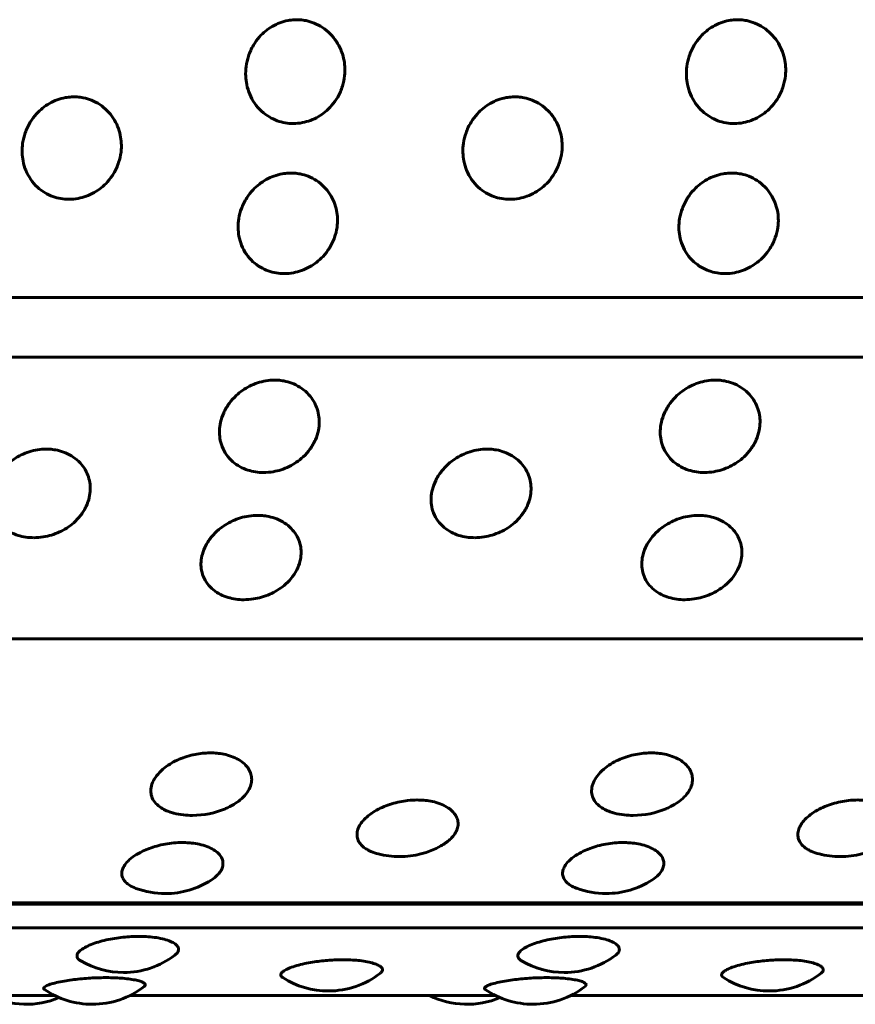
# Model space of a CAD drawing. Units: millimetres. Extents: x -2830 to 3023, y -2292 to 2292.
# Drawn here: x -1105 to -1090, y -288 to -271 of the extents above; entities that cross this region are included whole.
import ezdxf

# ---------------------------------------------------------------- set-up
doc = ezdxf.new("R2010")
doc.units = ezdxf.units.MM
doc.linetypes.add('K5LT_BASIC', pattern=[0])

msp = doc.modelspace()

# ---------------------------------------------------------------- linework, layer by layer
at = {"color": 150, "linetype": 'K5LT_BASIC', "lineweight": 60, "true_color": 0x0080ff}
for p, q in [((-1025.259, -275.819), (-1120.869, -275.819)), ((-1025.355, -276.876), (-1120.965, -276.876)), ((-1121.779, -281.865), (-1026.169, -281.865)), ((-1123.12, -286.565), (-1027.51, -286.565)), ((-1027.477, -286.542), (-1123.087, -286.542)), ((-1027.709, -286.979), (-1123.319, -286.98)), ((-1110.886, -288.181), (-1104.412, -288.181)), ((-1103.081, -288.181), (-1096.608, -288.181)), ((-1095.276, -288.181), (-1088.803, -288.181))]:
    msp.add_line(p, q, dxfattribs=at)
for centre, start, end in [((-1101.974, -283.491), 270.0002, 292.9401), ((-1094.169, -283.491), 270.0002, 292.9401), ((-1101.974, -283.491), 263.9551, 270.0002), ((-1094.169, -283.491), 263.9551, 270.0002), ((-1098.305, -284.222), 270.0002, 299.1812), ((-1090.501, -284.222), 270.0002, 299.1812), ((-1098.305, -284.222), 255.4407, 270.0002), ((-1090.501, -284.222), 255.4407, 270.0002), ((-1102.453, -284.876), 270.0002, 302.7718), ((-1094.648, -284.875), 270.0002, 302.7718), ((-1102.453, -284.876), 249.7238, 270.0002), ((-1094.648, -284.875), 249.7238, 270.0002), ((-1103.193, -286.273), 269.9988, 307.3599), ((-1095.389, -286.273), 269.9988, 307.3599), ((-1103.193, -286.273), 239.6912, 269.9988), ((-1095.389, -286.273), 239.6912, 269.9988), ((-1099.565, -286.6), 270.0002, 307.8559), ((-1091.761, -286.6), 270.0002, 307.8559), ((-1103.747, -286.836), 269.9997, 307.935), ((-1099.565, -286.6), 237.4097, 270.0002), ((-1095.942, -286.836), 269.9997, 307.935), ((-1091.761, -286.6), 237.4097, 270.0002), ((-1104.916, -286.836), 243.6585, 292.9389), ((-1103.747, -286.836), 235.5893, 269.9997), ((-1097.111, -286.836), 243.6585, 292.9389), ((-1095.942, -286.836), 235.5893, 269.9997)]:
    msp.add_arc(centre, 1.5, start, end, dxfattribs=at)
for points, knots in [([(-1100.187, -272.74), (-1100.235, -272.74), (-1100.332, -272.732), (-1100.476, -272.693), (-1100.619, -272.625), (-1100.756, -272.523), (-1100.875, -272.386), (-1100.963, -272.225), (-1101.014, -272.06), (-1101.035, -271.895), (-1101.027, -271.724), (-1100.985, -271.538), (-1100.903, -271.358), (-1100.796, -271.211), (-1100.681, -271.1), (-1100.56, -271.016), (-1100.425, -270.952), (-1100.293, -270.915), (-1100.173, -270.901), (-1100.066, -270.902), (-1099.947, -270.918), (-1099.811, -270.959), (-1099.665, -271.036), (-1099.531, -271.146), (-1099.422, -271.28), (-1099.342, -271.428), (-1099.294, -271.579), (-1099.271, -271.735), (-1099.274, -271.902), (-1099.313, -272.087), (-1099.391, -272.268), (-1099.499, -272.42), (-1099.617, -272.535), (-1099.744, -272.623), (-1099.879, -272.687), (-1100.029, -272.73), (-1100.132, -272.74), (-1100.187, -272.74)], [0, 0, 0, 0, 0.924917, 1.878621, 2.88753, 4.005353, 5.203314, 6.419175, 7.552021, 8.517762, 9.589765, 10.78792, 12.111027, 13.270955, 14.192944, 15.109137, 16.058438, 17.018458, 17.729731, 18.373078, 19.072969, 20.034697, 21.122923, 22.252931, 23.369449, 24.43862, 25.476357, 26.395966, 27.435256, 28.635235, 29.959864, 31.12053, 32.120453, 33.041754, 34.01843, 34.935529, 36, 36, 36, 36]), ([(-1092.382, -272.74), (-1092.43, -272.74), (-1092.528, -272.732), (-1092.672, -272.693), (-1092.814, -272.625), (-1092.951, -272.523), (-1093.07, -272.386), (-1093.158, -272.225), (-1093.209, -272.06), (-1093.23, -271.895), (-1093.223, -271.724), (-1093.18, -271.538), (-1093.098, -271.358), (-1092.991, -271.211), (-1092.876, -271.1), (-1092.755, -271.016), (-1092.62, -270.952), (-1092.488, -270.915), (-1092.368, -270.901), (-1092.261, -270.902), (-1092.143, -270.918), (-1092.006, -270.959), (-1091.86, -271.036), (-1091.726, -271.146), (-1091.617, -271.279), (-1091.537, -271.428), (-1091.489, -271.579), (-1091.466, -271.735), (-1091.47, -271.902), (-1091.508, -272.087), (-1091.587, -272.268), (-1091.694, -272.42), (-1091.812, -272.535), (-1091.939, -272.623), (-1092.074, -272.687), (-1092.224, -272.73), (-1092.327, -272.74), (-1092.382, -272.74)], [0, 0, 0, 0, 0.924917, 1.878621, 2.88753, 4.005353, 5.203314, 6.419175, 7.552021, 8.517762, 9.589765, 10.78792, 12.111027, 13.270955, 14.192944, 15.109137, 16.058438, 17.018458, 17.729731, 18.373078, 19.072969, 20.034697, 21.122923, 22.252931, 23.369449, 24.43862, 25.476357, 26.395966, 27.435256, 28.635235, 29.959864, 31.12053, 32.120453, 33.041754, 34.01843, 34.935529, 36, 36, 36, 36]), ([(-1104.159, -274.082), (-1104.207, -274.082), (-1104.304, -274.073), (-1104.448, -274.036), (-1104.589, -273.969), (-1104.724, -273.868), (-1104.841, -273.733), (-1104.927, -273.575), (-1104.975, -273.412), (-1104.993, -273.25), (-1104.984, -273.081), (-1104.938, -272.897), (-1104.854, -272.719), (-1104.744, -272.574), (-1104.628, -272.464), (-1104.505, -272.381), (-1104.369, -272.317), (-1104.236, -272.281), (-1104.116, -272.267), (-1104.009, -272.268), (-1103.891, -272.284), (-1103.755, -272.325), (-1103.61, -272.4), (-1103.478, -272.509), (-1103.371, -272.641), (-1103.294, -272.788), (-1103.248, -272.937), (-1103.228, -273.091), (-1103.233, -273.256), (-1103.275, -273.439), (-1103.356, -273.617), (-1103.466, -273.767), (-1103.586, -273.88), (-1103.714, -273.967), (-1103.85, -274.03), (-1104.001, -274.072), (-1104.104, -274.082), (-1104.159, -274.082)], [0, 0, 0, 0, 0.924917, 1.878621, 2.88753, 4.005353, 5.203314, 6.419175, 7.552021, 8.517762, 9.589765, 10.78792, 12.111027, 13.270955, 14.192944, 15.109137, 16.058438, 17.018458, 17.729731, 18.373078, 19.072969, 20.034697, 21.122923, 22.252931, 23.369449, 24.43862, 25.476357, 26.395966, 27.435256, 28.635235, 29.959864, 31.12053, 32.120453, 33.041754, 34.01843, 34.935529, 36, 36, 36, 36]), ([(-1096.354, -274.082), (-1096.402, -274.082), (-1096.5, -274.073), (-1096.643, -274.036), (-1096.785, -273.969), (-1096.919, -273.868), (-1097.036, -273.733), (-1097.122, -273.575), (-1097.17, -273.412), (-1097.189, -273.25), (-1097.179, -273.081), (-1097.133, -272.896), (-1097.049, -272.719), (-1096.939, -272.574), (-1096.823, -272.464), (-1096.7, -272.381), (-1096.565, -272.317), (-1096.431, -272.281), (-1096.311, -272.267), (-1096.204, -272.268), (-1096.086, -272.284), (-1095.95, -272.325), (-1095.805, -272.4), (-1095.673, -272.509), (-1095.566, -272.641), (-1095.489, -272.788), (-1095.443, -272.937), (-1095.423, -273.091), (-1095.429, -273.256), (-1095.47, -273.439), (-1095.551, -273.617), (-1095.662, -273.767), (-1095.781, -273.88), (-1095.909, -273.966), (-1096.045, -274.03), (-1096.196, -274.072), (-1096.299, -274.082), (-1096.354, -274.082)], [0, 0, 0, 0, 0.924917, 1.878621, 2.88753, 4.005353, 5.203314, 6.419175, 7.552021, 8.517762, 9.589765, 10.78792, 12.111027, 13.270955, 14.192944, 15.109137, 16.058438, 17.018458, 17.729731, 18.373078, 19.072969, 20.034697, 21.122923, 22.252931, 23.369449, 24.43862, 25.476357, 26.395966, 27.435256, 28.635235, 29.959864, 31.12053, 32.120453, 33.041754, 34.01843, 34.935529, 36, 36, 36, 36]), ([(-1100.347, -275.397), (-1100.395, -275.397), (-1100.492, -275.389), (-1100.635, -275.352), (-1100.776, -275.287), (-1100.909, -275.188), (-1101.024, -275.056), (-1101.107, -274.901), (-1101.153, -274.742), (-1101.169, -274.582), (-1101.156, -274.416), (-1101.108, -274.235), (-1101.021, -274.061), (-1100.909, -273.918), (-1100.791, -273.81), (-1100.667, -273.728), (-1100.53, -273.666), (-1100.396, -273.63), (-1100.276, -273.616), (-1100.169, -273.617), (-1100.051, -273.633), (-1099.916, -273.673), (-1099.772, -273.747), (-1099.641, -273.854), (-1099.537, -273.985), (-1099.462, -274.129), (-1099.418, -274.276), (-1099.4, -274.427), (-1099.409, -274.588), (-1099.453, -274.768), (-1099.537, -274.942), (-1099.65, -275.089), (-1099.771, -275.199), (-1099.9, -275.284), (-1100.037, -275.346), (-1100.189, -275.387), (-1100.292, -275.397), (-1100.347, -275.397)], [0, 0, 0, 0, 0.924917, 1.878621, 2.88753, 4.005353, 5.203314, 6.419175, 7.552021, 8.517762, 9.589765, 10.78792, 12.111027, 13.270955, 14.192944, 15.109137, 16.058438, 17.018458, 17.729731, 18.373078, 19.072969, 20.034697, 21.122923, 22.252931, 23.369449, 24.43862, 25.476357, 26.395966, 27.435256, 28.635235, 29.959864, 31.12053, 32.120453, 33.041754, 34.01843, 34.935529, 36, 36, 36, 36]), ([(-1092.543, -275.397), (-1092.591, -275.397), (-1092.687, -275.389), (-1092.83, -275.352), (-1092.971, -275.287), (-1093.104, -275.188), (-1093.219, -275.056), (-1093.302, -274.901), (-1093.348, -274.742), (-1093.364, -274.582), (-1093.351, -274.416), (-1093.303, -274.235), (-1093.216, -274.061), (-1093.104, -273.918), (-1092.986, -273.81), (-1092.862, -273.728), (-1092.725, -273.666), (-1092.591, -273.63), (-1092.471, -273.616), (-1092.364, -273.617), (-1092.246, -273.633), (-1092.111, -273.673), (-1091.967, -273.747), (-1091.836, -273.854), (-1091.732, -273.985), (-1091.657, -274.129), (-1091.613, -274.276), (-1091.595, -274.427), (-1091.604, -274.588), (-1091.648, -274.768), (-1091.732, -274.942), (-1091.845, -275.089), (-1091.966, -275.199), (-1092.095, -275.284), (-1092.232, -275.346), (-1092.384, -275.387), (-1092.487, -275.397), (-1092.543, -275.397)], [0, 0, 0, 0, 0.924917, 1.878621, 2.88753, 4.005353, 5.203314, 6.419175, 7.552021, 8.517762, 9.589765, 10.78792, 12.111027, 13.270955, 14.192944, 15.109137, 16.058438, 17.018458, 17.729731, 18.373078, 19.072969, 20.034697, 21.122923, 22.252931, 23.369449, 24.43862, 25.476357, 26.395966, 27.435256, 28.635235, 29.959864, 31.12053, 32.120453, 33.041754, 34.01843, 34.935529, 36, 36, 36, 36]), ([(-1100.712, -278.92), (-1100.76, -278.92), (-1100.857, -278.912), (-1100.998, -278.879), (-1101.136, -278.819), (-1101.265, -278.73), (-1101.374, -278.609), (-1101.451, -278.468), (-1101.49, -278.322), (-1101.499, -278.175), (-1101.479, -278.023), (-1101.423, -277.856), (-1101.328, -277.695), (-1101.211, -277.563), (-1101.088, -277.463), (-1100.96, -277.387), (-1100.821, -277.329), (-1100.672, -277.292), (-1100.55, -277.282), (-1100.444, -277.285), (-1100.34, -277.298), (-1100.207, -277.335), (-1100.066, -277.405), (-1099.94, -277.504), (-1099.841, -277.625), (-1099.773, -277.758), (-1099.735, -277.893), (-1099.724, -278.033), (-1099.739, -278.181), (-1099.791, -278.346), (-1099.883, -278.505), (-1100.001, -278.639), (-1100.128, -278.74), (-1100.26, -278.817), (-1100.4, -278.873), (-1100.553, -278.911), (-1100.657, -278.92), (-1100.712, -278.92)], [0, 0, 0, 0, 0.924917, 1.878621, 2.88753, 4.005353, 5.203314, 6.419175, 7.552021, 8.517762, 9.589765, 10.78792, 12.111027, 13.270955, 14.192944, 15.109137, 16.058438, 17.018458, 17.99998, 18.373078, 19.072969, 20.034697, 21.122923, 22.252931, 23.369449, 24.43862, 25.476357, 26.395966, 27.435256, 28.635235, 29.959864, 31.12053, 32.120453, 33.041754, 34.01843, 34.935529, 36, 36, 36, 36]), ([(-1092.907, -278.92), (-1092.956, -278.92), (-1093.052, -278.912), (-1093.193, -278.879), (-1093.331, -278.819), (-1093.46, -278.73), (-1093.569, -278.609), (-1093.646, -278.468), (-1093.685, -278.322), (-1093.694, -278.175), (-1093.674, -278.023), (-1093.618, -277.856), (-1093.524, -277.695), (-1093.406, -277.563), (-1093.283, -277.463), (-1093.155, -277.387), (-1093.016, -277.329), (-1092.867, -277.292), (-1092.745, -277.282), (-1092.639, -277.285), (-1092.536, -277.298), (-1092.402, -277.335), (-1092.261, -277.405), (-1092.135, -277.504), (-1092.036, -277.625), (-1091.968, -277.758), (-1091.93, -277.893), (-1091.919, -278.033), (-1091.934, -278.181), (-1091.986, -278.346), (-1092.078, -278.505), (-1092.196, -278.639), (-1092.323, -278.74), (-1092.456, -278.817), (-1092.595, -278.873), (-1092.748, -278.911), (-1092.852, -278.92), (-1092.907, -278.92)], [0, 0, 0, 0, 0.924917, 1.878621, 2.88753, 4.005353, 5.203314, 6.419175, 7.552021, 8.517762, 9.589765, 10.78792, 12.111027, 13.270955, 14.192944, 15.109137, 16.058438, 17.018458, 17.99998, 18.373078, 19.072969, 20.034697, 21.122923, 22.252931, 23.369449, 24.43862, 25.476357, 26.395966, 27.435256, 28.635235, 29.959864, 31.12053, 32.120453, 33.041754, 34.01843, 34.935529, 36, 36, 36, 36]), ([(-1104.78, -280.074), (-1104.828, -280.074), (-1104.925, -280.067), (-1105.065, -280.035), (-1105.202, -279.978), (-1105.33, -279.893), (-1105.437, -279.778), (-1105.512, -279.642), (-1105.549, -279.503), (-1105.555, -279.362), (-1105.533, -279.216), (-1105.475, -279.056), (-1105.377, -278.901), (-1105.257, -278.774), (-1105.133, -278.678), (-1105.004, -278.605), (-1104.864, -278.549), (-1104.714, -278.513), (-1104.593, -278.504), (-1104.487, -278.507), (-1104.383, -278.519), (-1104.25, -278.555), (-1104.111, -278.622), (-1103.986, -278.717), (-1103.889, -278.833), (-1103.822, -278.962), (-1103.787, -279.092), (-1103.778, -279.225), (-1103.796, -279.368), (-1103.85, -279.526), (-1103.944, -279.678), (-1104.065, -279.806), (-1104.193, -279.903), (-1104.327, -279.976), (-1104.467, -280.03), (-1104.621, -280.066), (-1104.725, -280.074), (-1104.78, -280.074)], [0, 0, 0, 0, 0.924917, 1.878621, 2.88753, 4.005353, 5.203314, 6.419175, 7.552021, 8.517762, 9.589765, 10.78792, 12.111027, 13.270955, 14.192944, 15.109137, 16.058438, 17.018458, 17.99998, 18.373078, 19.072969, 20.034697, 21.122923, 22.252931, 23.369449, 24.43862, 25.476357, 26.395966, 27.435256, 28.635235, 29.959864, 31.12053, 32.120453, 33.041754, 34.01843, 34.935529, 36, 36, 36, 36]), ([(-1096.975, -280.074), (-1097.023, -280.074), (-1097.12, -280.067), (-1097.26, -280.035), (-1097.397, -279.978), (-1097.525, -279.893), (-1097.633, -279.778), (-1097.707, -279.642), (-1097.744, -279.503), (-1097.75, -279.362), (-1097.728, -279.216), (-1097.67, -279.056), (-1097.573, -278.901), (-1097.453, -278.774), (-1097.328, -278.678), (-1097.199, -278.605), (-1097.059, -278.549), (-1096.909, -278.513), (-1096.788, -278.504), (-1096.682, -278.507), (-1096.578, -278.519), (-1096.445, -278.555), (-1096.306, -278.622), (-1096.181, -278.717), (-1096.084, -278.833), (-1096.018, -278.962), (-1095.982, -279.092), (-1095.973, -279.225), (-1095.991, -279.368), (-1096.045, -279.526), (-1096.139, -279.678), (-1096.26, -279.806), (-1096.388, -279.903), (-1096.522, -279.976), (-1096.662, -280.03), (-1096.816, -280.066), (-1096.92, -280.074), (-1096.975, -280.074)], [0, 0, 0, 0, 0.924917, 1.878621, 2.88753, 4.005353, 5.203314, 6.419175, 7.552021, 8.517762, 9.589765, 10.78792, 12.111027, 13.270955, 14.192944, 15.109137, 16.058438, 17.018458, 17.99998, 18.373078, 19.072969, 20.034697, 21.122923, 22.252931, 23.369449, 24.43862, 25.476357, 26.395966, 27.435256, 28.635235, 29.959864, 31.12053, 32.120453, 33.041754, 34.01843, 34.935529, 36, 36, 36, 36]), ([(-1101.061, -281.172), (-1101.109, -281.172), (-1101.205, -281.165), (-1101.345, -281.135), (-1101.481, -281.081), (-1101.608, -281), (-1101.713, -280.891), (-1101.786, -280.762), (-1101.82, -280.629), (-1101.825, -280.496), (-1101.801, -280.357), (-1101.74, -280.204), (-1101.64, -280.057), (-1101.518, -279.935), (-1101.392, -279.843), (-1101.262, -279.773), (-1101.121, -279.72), (-1100.971, -279.686), (-1100.849, -279.677), (-1100.743, -279.68), (-1100.64, -279.692), (-1100.508, -279.726), (-1100.369, -279.79), (-1100.246, -279.881), (-1100.151, -279.992), (-1100.086, -280.114), (-1100.053, -280.238), (-1100.046, -280.366), (-1100.065, -280.501), (-1100.122, -280.651), (-1100.219, -280.796), (-1100.341, -280.918), (-1100.471, -281.009), (-1100.606, -281.079), (-1100.747, -281.13), (-1100.901, -281.164), (-1101.006, -281.172), (-1101.061, -281.172)], [0, 0, 0, 0, 0.924917, 1.878621, 2.88753, 4.005353, 5.203314, 6.419175, 7.552021, 8.517762, 9.589765, 10.78792, 12.111027, 13.270955, 14.192944, 15.109137, 16.058438, 17.018458, 17.99998, 18.373078, 19.072969, 20.034697, 21.122923, 22.252931, 23.369449, 24.43862, 25.476357, 26.395966, 27.435256, 28.635235, 29.959864, 31.12053, 32.120453, 33.041754, 34.01843, 34.935529, 36, 36, 36, 36]), ([(-1093.256, -281.172), (-1093.304, -281.172), (-1093.4, -281.165), (-1093.54, -281.135), (-1093.677, -281.081), (-1093.803, -281), (-1093.909, -280.891), (-1093.981, -280.762), (-1094.016, -280.629), (-1094.02, -280.496), (-1093.996, -280.357), (-1093.935, -280.204), (-1093.835, -280.057), (-1093.713, -279.935), (-1093.587, -279.843), (-1093.458, -279.773), (-1093.316, -279.72), (-1093.166, -279.686), (-1093.045, -279.677), (-1092.938, -279.68), (-1092.835, -279.692), (-1092.703, -279.726), (-1092.564, -279.79), (-1092.441, -279.881), (-1092.346, -279.992), (-1092.281, -280.114), (-1092.248, -280.238), (-1092.241, -280.366), (-1092.26, -280.501), (-1092.317, -280.651), (-1092.414, -280.796), (-1092.537, -280.918), (-1092.666, -281.009), (-1092.801, -281.079), (-1092.942, -281.13), (-1093.096, -281.164), (-1093.201, -281.172), (-1093.256, -281.172)], [0, 0, 0, 0, 0.924917, 1.878621, 2.88753, 4.005353, 5.203314, 6.419175, 7.552021, 8.517762, 9.589765, 10.78792, 12.111027, 13.270955, 14.192944, 15.109137, 16.058438, 17.018458, 17.99998, 18.373078, 19.072969, 20.034697, 21.122923, 22.252931, 23.369449, 24.43862, 25.476357, 26.395966, 27.435256, 28.635235, 29.959864, 31.12053, 32.120453, 33.041754, 34.01843, 34.935529, 36, 36, 36, 36]), ([(-1102.132, -284.982), (-1102.192, -284.976), (-1102.278, -284.961), (-1102.392, -284.926), (-1102.487, -284.884), (-1102.585, -284.82), (-1102.663, -284.735), (-1102.707, -284.634), (-1102.715, -284.525), (-1102.685, -284.408), (-1102.613, -284.288), (-1102.506, -284.176), (-1102.378, -284.083), (-1102.244, -284.011), (-1102.106, -283.956), (-1101.965, -283.917), (-1101.829, -283.893), (-1101.706, -283.884), (-1101.591, -283.884), (-1101.472, -283.896), (-1101.342, -283.923), (-1101.212, -283.97), (-1101.096, -284.038), (-1101.008, -284.121), (-1100.95, -284.212), (-1100.923, -284.306), (-1100.923, -284.403), (-1100.952, -284.506), (-1101.017, -284.613), (-1101.115, -284.713), (-1101.241, -284.801), (-1101.336, -284.85), (-1101.389, -284.872)], [0, 0, 0, 0, 1.287077, 1.940092, 2.83159, 3.930099, 5.22737, 6.471378, 7.719736, 9.011824, 10.376792, 11.726274, 12.940726, 14.007223, 14.99352, 15.991667, 16.917333, 17.734782, 18.460288, 19.274264, 20.245465, 21.368583, 22.546038, 23.716514, 24.854034, 25.922134, 26.980052, 28.096124, 29.355772, 30.654346, 31.772423, 33, 33, 33, 33]), ([(-1094.327, -284.982), (-1094.387, -284.976), (-1094.474, -284.961), (-1094.587, -284.926), (-1094.682, -284.884), (-1094.78, -284.82), (-1094.858, -284.735), (-1094.902, -284.634), (-1094.91, -284.525), (-1094.88, -284.408), (-1094.808, -284.288), (-1094.701, -284.176), (-1094.573, -284.083), (-1094.439, -284.011), (-1094.301, -283.956), (-1094.16, -283.917), (-1094.024, -283.893), (-1093.901, -283.884), (-1093.786, -283.884), (-1093.667, -283.896), (-1093.537, -283.923), (-1093.407, -283.97), (-1093.291, -284.038), (-1093.203, -284.121), (-1093.145, -284.212), (-1093.118, -284.306), (-1093.118, -284.403), (-1093.147, -284.506), (-1093.212, -284.613), (-1093.31, -284.713), (-1093.436, -284.801), (-1093.531, -284.85), (-1093.584, -284.872)], [0, 0, 0, 0, 1.287077, 1.940092, 2.83159, 3.930099, 5.22737, 6.471378, 7.719736, 9.011824, 10.376792, 11.726274, 12.940726, 14.007223, 14.99352, 15.991667, 16.917333, 17.734782, 18.460288, 19.274264, 20.245465, 21.368583, 22.546038, 23.716514, 24.854034, 25.922134, 26.980052, 28.096124, 29.355772, 30.654346, 31.772423, 33, 33, 33, 33]), ([(-1098.682, -285.674), (-1098.729, -285.662), (-1098.795, -285.64), (-1098.877, -285.599), (-1098.943, -285.556), (-1099.006, -285.494), (-1099.05, -285.417), (-1099.064, -285.328), (-1099.048, -285.239), (-1099.005, -285.15), (-1098.936, -285.062), (-1098.838, -284.976), (-1098.718, -284.899), (-1098.586, -284.834), (-1098.446, -284.784), (-1098.305, -284.748), (-1098.153, -284.724), (-1098.029, -284.717), (-1097.915, -284.72), (-1097.81, -284.729), (-1097.681, -284.753), (-1097.552, -284.796), (-1097.437, -284.858), (-1097.35, -284.933), (-1097.294, -285.015), (-1097.268, -285.101), (-1097.269, -285.188), (-1097.298, -285.274), (-1097.349, -285.353), (-1097.433, -285.441), (-1097.514, -285.498), (-1097.575, -285.532)], [0, 0, 0, 0, 1.222458, 1.853575, 2.716793, 3.762655, 5.008327, 6.219108, 7.453873, 8.54908, 9.70703, 10.938856, 12.142953, 13.28355, 14.33789, 15.401396, 16.385667, 17.584233, 18.024988, 18.88978, 19.921467, 21.114321, 22.364751, 23.607668, 24.815497, 25.949641, 27.073129, 28.265561, 29.339288, 30.249053, 32, 32, 32, 32]), ([(-1090.878, -285.674), (-1090.924, -285.662), (-1090.99, -285.64), (-1091.072, -285.599), (-1091.138, -285.556), (-1091.202, -285.494), (-1091.245, -285.417), (-1091.259, -285.328), (-1091.243, -285.239), (-1091.2, -285.15), (-1091.131, -285.062), (-1091.033, -284.976), (-1090.913, -284.899), (-1090.781, -284.834), (-1090.641, -284.784), (-1090.5, -284.748), (-1090.348, -284.724), (-1090.224, -284.717), (-1090.11, -284.72), (-1090.005, -284.729), (-1089.876, -284.753), (-1089.747, -284.796), (-1089.632, -284.858), (-1089.545, -284.933), (-1089.489, -285.015), (-1089.463, -285.101), (-1089.464, -285.188), (-1089.493, -285.274), (-1089.544, -285.353), (-1089.628, -285.441), (-1089.709, -285.498), (-1089.77, -285.532)], [0, 0, 0, 0, 1.222458, 1.853575, 2.716793, 3.762655, 5.008327, 6.219108, 7.453873, 8.54908, 9.70703, 10.938856, 12.142953, 13.28355, 14.33789, 15.401396, 16.385667, 17.584233, 18.024988, 18.88978, 19.921467, 21.114321, 22.364751, 23.607668, 24.815497, 25.949641, 27.073129, 28.265561, 29.339288, 30.249053, 32, 32, 32, 32]), ([(-1102.973, -286.283), (-1103.016, -286.267), (-1103.083, -286.234), (-1103.158, -286.176), (-1103.207, -286.112), (-1103.228, -286.041), (-1103.221, -285.966), (-1103.187, -285.886), (-1103.116, -285.795), (-1103.004, -285.705), (-1102.872, -285.631), (-1102.738, -285.574), (-1102.603, -285.531), (-1102.457, -285.498), (-1102.304, -285.476), (-1102.182, -285.471), (-1102.076, -285.473), (-1101.974, -285.48), (-1101.844, -285.501), (-1101.71, -285.541), (-1101.595, -285.597), (-1101.508, -285.664), (-1101.453, -285.738), (-1101.43, -285.813), (-1101.432, -285.889), (-1101.461, -285.966), (-1101.526, -286.052), (-1101.596, -286.108), (-1101.641, -286.137)], [0, 0, 0, 0, 1.305912, 2.266095, 3.425541, 4.613264, 5.616747, 6.754918, 8.076678, 9.534527, 10.813298, 11.82812, 12.833771, 13.874145, 14.925328, 16.000124, 16.408025, 17.173852, 18.226953, 19.418215, 20.654881, 21.875546, 23.044058, 24.177516, 25.183341, 26.32148, 27.533919, 29, 29, 29, 29]), ([(-1095.168, -286.283), (-1095.211, -286.267), (-1095.278, -286.234), (-1095.354, -286.176), (-1095.402, -286.112), (-1095.423, -286.041), (-1095.416, -285.966), (-1095.383, -285.886), (-1095.311, -285.795), (-1095.199, -285.705), (-1095.067, -285.631), (-1094.933, -285.574), (-1094.798, -285.531), (-1094.652, -285.497), (-1094.499, -285.476), (-1094.377, -285.471), (-1094.271, -285.473), (-1094.169, -285.48), (-1094.039, -285.501), (-1093.906, -285.541), (-1093.79, -285.597), (-1093.703, -285.664), (-1093.648, -285.738), (-1093.625, -285.813), (-1093.627, -285.889), (-1093.656, -285.966), (-1093.722, -286.052), (-1093.791, -286.108), (-1093.836, -286.137)], [0, 0, 0, 0, 1.305912, 2.266095, 3.425541, 4.613264, 5.616747, 6.754918, 8.076678, 9.534527, 10.813298, 11.82812, 12.833771, 13.874145, 14.925328, 16.000124, 16.408025, 17.173852, 18.226953, 19.418215, 20.654881, 21.875546, 23.044058, 24.177516, 25.183341, 26.32148, 27.533919, 29, 29, 29, 29]), ([(-1103.95, -287.568), (-1103.969, -287.558), (-1103.995, -287.537), (-1104.017, -287.501), (-1104.019, -287.461), (-1103.993, -287.412), (-1103.93, -287.358), (-1103.834, -287.305), (-1103.711, -287.255), (-1103.574, -287.214), (-1103.429, -287.181), (-1103.279, -287.157), (-1103.132, -287.141), (-1102.992, -287.134), (-1102.855, -287.134), (-1102.714, -287.142), (-1102.569, -287.161), (-1102.437, -287.192), (-1102.333, -287.232), (-1102.263, -287.276), (-1102.224, -287.323), (-1102.214, -287.372), (-1102.233, -287.42), (-1102.265, -287.452), (-1102.283, -287.466)], [0, 0, 0, 0, 1.036665, 1.866963, 2.941047, 4.163838, 5.447462, 6.792689, 8.064144, 9.250117, 10.363721, 11.456654, 12.497245, 13.456682, 14.378299, 15.432259, 16.621441, 17.924402, 19.202626, 20.404895, 21.554764, 22.673665, 23.943184, 25, 25, 25, 25]), ([(-1096.145, -287.568), (-1096.164, -287.557), (-1096.19, -287.537), (-1096.212, -287.501), (-1096.215, -287.461), (-1096.188, -287.412), (-1096.126, -287.358), (-1096.029, -287.304), (-1095.906, -287.255), (-1095.769, -287.214), (-1095.624, -287.181), (-1095.474, -287.157), (-1095.327, -287.141), (-1095.188, -287.134), (-1095.05, -287.134), (-1094.909, -287.142), (-1094.764, -287.161), (-1094.632, -287.192), (-1094.528, -287.232), (-1094.458, -287.276), (-1094.419, -287.323), (-1094.409, -287.372), (-1094.428, -287.42), (-1094.46, -287.452), (-1094.478, -287.465)], [0, 0, 0, 0, 1.036665, 1.866963, 2.941047, 4.163838, 5.447462, 6.792689, 8.064144, 9.250117, 10.363721, 11.456654, 12.497245, 13.456682, 14.378299, 15.432259, 16.621441, 17.924402, 19.202626, 20.404895, 21.554764, 22.673665, 23.943184, 25, 25, 25, 25]), ([(-1100.373, -287.864), (-1100.39, -287.853), (-1100.405, -287.837), (-1100.41, -287.813), (-1100.404, -287.792), (-1100.383, -287.765), (-1100.335, -287.731), (-1100.25, -287.691), (-1100.132, -287.651), (-1099.994, -287.617), (-1099.854, -287.59), (-1099.717, -287.571), (-1099.587, -287.558), (-1099.451, -287.549), (-1099.298, -287.545), (-1099.144, -287.55), (-1098.998, -287.563), (-1098.871, -287.582), (-1098.76, -287.61), (-1098.677, -287.644), (-1098.624, -287.68), (-1098.605, -287.715), (-1098.61, -287.75), (-1098.63, -287.772), (-1098.645, -287.784)], [0, 0, 0, 0, 1.345041, 1.963024, 2.665857, 3.557178, 4.710341, 6.060626, 7.478031, 8.799593, 9.957468, 10.983931, 11.980787, 12.866017, 13.991638, 15.356344, 16.432897, 17.674011, 18.974621, 20.267607, 21.551917, 22.785194, 23.770415, 25, 25, 25, 25]), ([(-1092.569, -287.864), (-1092.585, -287.853), (-1092.601, -287.837), (-1092.605, -287.813), (-1092.599, -287.792), (-1092.578, -287.765), (-1092.53, -287.731), (-1092.446, -287.691), (-1092.327, -287.651), (-1092.189, -287.617), (-1092.049, -287.59), (-1091.912, -287.571), (-1091.782, -287.558), (-1091.646, -287.549), (-1091.493, -287.545), (-1091.339, -287.55), (-1091.193, -287.563), (-1091.066, -287.582), (-1090.955, -287.61), (-1090.872, -287.644), (-1090.82, -287.68), (-1090.8, -287.715), (-1090.805, -287.75), (-1090.825, -287.772), (-1090.84, -287.784)], [0, 0, 0, 0, 1.345041, 1.963024, 2.665857, 3.557178, 4.710341, 6.060626, 7.478031, 8.799593, 9.957468, 10.983931, 11.980787, 12.866017, 13.991638, 15.356344, 16.432897, 17.674011, 18.974621, 20.267607, 21.551917, 22.785194, 23.770415, 25, 25, 25, 25]), ([(-1104.595, -288.074), (-1104.604, -288.067), (-1104.612, -288.055), (-1104.603, -288.035), (-1104.57, -288.011), (-1104.498, -287.982), (-1104.388, -287.952), (-1104.254, -287.925), (-1104.111, -287.903), (-1103.965, -287.886), (-1103.82, -287.874), (-1103.665, -287.866), (-1103.501, -287.863), (-1103.341, -287.866), (-1103.196, -287.876), (-1103.069, -287.89), (-1102.958, -287.91), (-1102.875, -287.934), (-1102.824, -287.96), (-1102.801, -287.989), (-1102.81, -288.008), (-1102.825, -288.019)], [0, 0, 0, 0, 1.112214, 1.951942, 3.072452, 4.377452, 5.749113, 7.033497, 8.168595, 9.213992, 10.253658, 11.20947, 12.371039, 13.634498, 14.632982, 15.786621, 16.995226, 18.195985, 19.387423, 20.466357, 22, 22, 22, 22]), ([(-1096.79, -288.074), (-1096.799, -288.067), (-1096.808, -288.055), (-1096.798, -288.035), (-1096.765, -288.011), (-1096.693, -287.982), (-1096.583, -287.952), (-1096.449, -287.925), (-1096.306, -287.903), (-1096.16, -287.886), (-1096.015, -287.874), (-1095.861, -287.866), (-1095.696, -287.863), (-1095.537, -287.866), (-1095.391, -287.876), (-1095.264, -287.89), (-1095.153, -287.91), (-1095.07, -287.934), (-1095.019, -287.96), (-1094.996, -287.989), (-1095.005, -288.008), (-1095.02, -288.019)], [0, 0, 0, 0, 1.112214, 1.951942, 3.072452, 4.377452, 5.749113, 7.033497, 8.168595, 9.213992, 10.253658, 11.20947, 12.371039, 13.634498, 14.632982, 15.786621, 16.995226, 18.195985, 19.387423, 20.466357, 22, 22, 22, 22])]:
    msp.add_open_spline(points, degree=3, knots=knots, dxfattribs=at)

doc.saveas('drawing.dxf')
